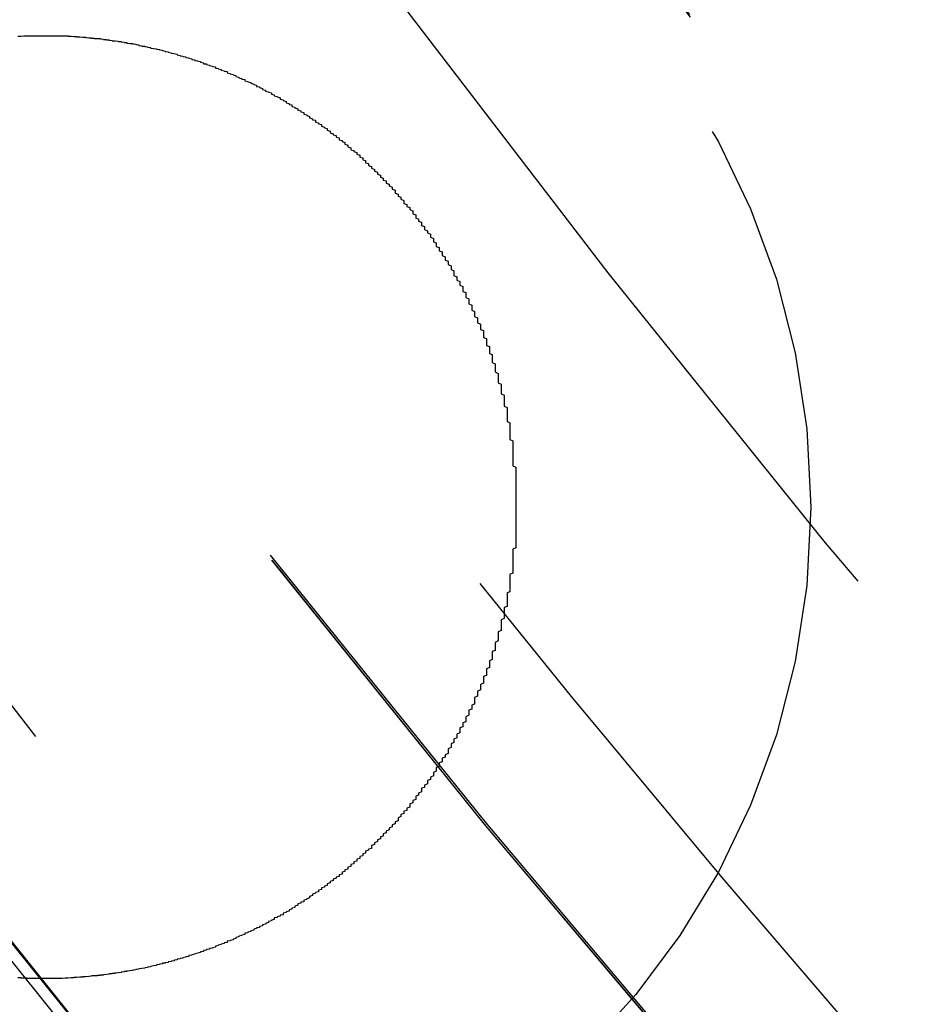
# Model space of a CAD drawing. Extents: x 1308 to 2708, y -828 to 222.
# Drawn here: x 1517 to 1520, y -611 to -607 of the extents above; entities that cross this region are included whole.
import ezdxf

# ---------------------------------------------------------------- set-up
doc = ezdxf.new("R2010")
doc.units = 0
doc.header["$LTSCALE"] = 20
doc.linetypes.add('VERDECKT', pattern=[0.375, 0.25, -0.125])
doc.layers.get('0').update_dxf_attribs({"linetype": 'CONTINUOUS'})
doc.layers.add('BEM', color=7, linetype='CONTINUOUS')

# ---------------------------------------------------------------- blocks, each defined once
blk = doc.blocks.new('A$C522F22C8')
at = {"color": 3}
for points in [[(1518.8, 191.908, 0), (1518.8, 191.905, 0), (1518.81, 191.901, 0), (1518.81, 191.898, 0), (1518.81, 191.894, 0), (1518.81, 191.89, 0), (1518.82, 191.887, 0), (1518.82, 191.883, 0), (1518.82, 191.879, 0), (1518.82, 191.876, 0), (1518.83, 191.872, 0), (1518.83, 191.868, 0), (1518.83, 191.865, 0), (1518.84, 191.861, 0), (1518.84, 191.857, 0), (1518.84, 191.853, 0), (1518.84, 191.85, 0), (1518.85, 191.846, 0), (1518.85, 191.842, 0), (1518.85, 191.838, 0), (1518.85, 191.835, 0), (1518.86, 191.831, 0), (1518.86, 191.827, 0), (1518.86, 191.823, 0), (1518.86, 191.819, 0), (1518.87, 191.815, 0), (1518.87, 191.812, 0), (1518.87, 191.808, 0), (1518.87, 191.804, 0), (1518.88, 191.8, 0), (1518.88, 191.796, 0), (1518.88, 191.792, 0), (1518.88, 191.788, 0), (1518.89, 191.784, 0), (1518.89, 191.78, 0), (1518.89, 191.776, 0), (1518.89, 191.772, 0), (1518.9, 191.769, 0), (1518.9, 191.765, 0), (1518.9, 191.761, 0), (1518.9, 191.757, 0), (1518.91, 191.753, 0), (1518.91, 191.749, 0), (1518.91, 191.745, 0), (1518.91, 191.74, 0), (1518.92, 191.736, 0), (1518.92, 191.732, 0), (1518.92, 191.728, 0), (1518.92, 191.724, 0), (1518.92, 191.72, 0), (1518.93, 191.716, 0), (1518.93, 191.712, 0), (1518.93, 191.708, 0), (1518.93, 191.704, 0), (1518.94, 191.7, 0), (1518.94, 191.696, 0), (1518.94, 191.691, 0), (1518.94, 191.687, 0), (1518.95, 191.683, 0), (1518.95, 191.679, 0), (1518.95, 191.675, 0), (1518.95, 191.671, 0), (1518.95, 191.666, 0), (1518.96, 191.662, 0), (1518.96, 191.658, 0), (1518.96, 191.654, 0), (1518.96, 191.65, 0), (1518.96, 191.645, 0), (1518.97, 191.641, 0), (1518.97, 191.637, 0), (1518.97, 191.633, 0), (1518.97, 191.628, 0), (1518.97, 191.624, 0), (1518.98, 191.62, 0), (1518.98, 191.615, 0), (1518.98, 191.611, 0), (1518.98, 191.607, 0), (1518.98, 191.602, 0), (1518.99, 191.598, 0), (1518.99, 191.594, 0), (1518.99, 191.59, 0), (1518.99, 191.585, 0), (1518.99, 191.581, 0), (1519, 191.576, 0), (1519, 191.572, 0), (1519, 191.568, 0), (1519, 191.563, 0), (1519, 191.559, 0), (1519.01, 191.555, 0), (1519.01, 191.55, 0), (1519.01, 191.546, 0), (1519.01, 191.541, 0), (1519.01, 191.537, 0), (1519.02, 191.533, 0), (1519.02, 191.528, 0), (1519.02, 191.524, 0), (1519.02, 191.519, 0), (1519.02, 191.515, 0), (1519.02, 191.51, 0), (1519.03, 191.506, 0), (1519.03, 191.501, 0), (1519.03, 191.497, 0), (1519.03, 191.492, 0), (1519.03, 191.488, 0), (1519.03, 191.483, 0), (1519.04, 191.479, 0), (1519.04, 191.474, 0), (1519.04, 191.47, 0), (1519.04, 191.465, 0), (1519.04, 191.461, 0), (1519.04, 191.456, 0), (1519.05, 191.452, 0), (1519.05, 191.447, 0), (1519.05, 191.443, 0), (1519.05, 191.438, 0), (1519.05, 191.434, 0), (1519.05, 191.429, 0), (1519.05, 191.425, 0), (1519.06, 191.42, 0), (1519.06, 191.416, 0), (1519.06, 191.411, 0), (1519.06, 191.406, 0), (1519.06, 191.402, 0), (1519.06, 191.397, 0), (1519.06, 191.393, 0), (1519.07, 191.388, 0), (1519.07, 191.383, 0), (1519.07, 191.379, 0), (1519.07, 191.374, 0), (1519.07, 191.37, 0), (1519.07, 191.365, 0), (1519.07, 191.36, 0), (1519.07, 191.356, 0), (1519.08, 191.351, 0), (1519.08, 191.347, 0), (1519.08, 191.342, 0), (1519.08, 191.337, 0), (1519.08, 191.333, 0), (1519.08, 191.328, 0), (1519.08, 191.323, 0), (1519.08, 191.319, 0), (1519.09, 191.314, 0), (1519.09, 191.309, 0), (1519.09, 191.305, 0), (1519.09, 191.3, 0), (1519.09, 191.295, 0), (1519.09, 191.291, 0), (1519.09, 191.286, 0), (1519.09, 191.281, 0), (1519.09, 191.277, 0), (1519.1, 191.272, 0), (1519.1, 191.267, 0), (1519.1, 191.263, 0), (1519.1, 191.258, 0), (1519.1, 191.253, 0), (1519.1, 191.249, 0), (1519.1, 191.244, 0), (1519.1, 191.239, 0), (1519.1, 191.235, 0), (1519.1, 191.23, 0), (1519.1, 191.225, 0), (1519.11, 191.22, 0), (1519.11, 191.216, 0), (1519.11, 191.211, 0), (1519.11, 191.206, 0), (1519.11, 191.202, 0), (1519.11, 191.197, 0), (1519.11, 191.192, 0), (1519.11, 191.188, 0), (1519.11, 191.183, 0), (1519.11, 191.178, 0), (1519.11, 191.173, 0), (1519.11, 191.169, 0), (1519.11, 191.164, 0), (1519.12, 191.159, 0), (1519.12, 191.155, 0), (1519.12, 191.15, 0), (1519.12, 191.145, 0), (1519.12, 191.14, 0), (1519.12, 191.136, 0), (1519.12, 191.131, 0), (1519.12, 191.126, 0), (1519.12, 191.121, 0), (1519.12, 191.117, 0), (1519.12, 191.112, 0), (1519.12, 191.107, 0), (1519.12, 191.103, 0), (1519.12, 191.098, 0), (1519.12, 191.093, 0), (1519.12, 191.088, 0), (1519.12, 191.084, 0), (1519.12, 191.079, 0), (1519.12, 191.074, 0), (1519.13, 191.07, 0), (1519.13, 191.065, 0), (1519.13, 191.06, 0), (1519.13, 191.055, 0), (1519.13, 191.051, 0), (1519.13, 191.046, 0), (1519.13, 191.041, 0), (1519.13, 191.037, 0), (1519.13, 191.032, 0), (1519.13, 191.027, 0), (1519.13, 191.023, 0), (1519.13, 191.018, 0), (1519.13, 191.013, 0), (1519.13, 191.008, 0), (1519.13, 191.004, 0), (1519.13, 190.999, 0), (1519.13, 190.994, 0), (1519.13, 190.99, 0), (1519.13, 190.985, 0), (1519.13, 190.98, 0), (1519.13, 190.976, 0), (1519.13, 190.971, 0), (1519.13, 190.966, 0), (1519.13, 190.962, 0), (1519.13, 190.957, 0), (1519.13, 190.952, 0), (1519.13, 190.948, 0), (1519.13, 190.943, 0), (1519.13, 190.938, 0), (1519.13, 190.934, 0), (1519.13, 190.929, 0), (1519.13, 190.924, 0), (1519.13, 190.92, 0), (1519.13, 190.915, 0), (1519.13, 190.91, 0), (1519.13, 190.906, 0), (1519.13, 190.901, 0), (1519.13, 190.896, 0), (1519.13, 190.892, 0), (1519.13, 190.887, 0), (1519.13, 190.883, 0), (1519.13, 190.878, 0), (1519.13, 190.873, 0), (1519.13, 190.869, 0), (1519.13, 190.864, 0), (1519.13, 190.859, 0), (1519.13, 190.855, 0), (1519.13, 190.85, 0), (1519.13, 190.846, 0), (1519.13, 190.841, 0), (1519.13, 190.837, 0), (1519.13, 190.832, 0), (1519.13, 190.827, 0), (1519.13, 190.823, 0), (1519.13, 190.818, 0), (1519.13, 190.814, 0), (1519.13, 190.809, 0), (1519.13, 190.805, 0), (1519.13, 190.8, 0), (1519.13, 190.796, 0), (1519.12, 190.791, 0), (1519.12, 190.787, 0), (1519.12, 190.782, 0), (1519.12, 190.778, 0), (1519.12, 190.773, 0), (1519.12, 190.769, 0), (1519.12, 190.764, 0), (1519.12, 190.76, 0), (1519.12, 190.755, 0), (1519.12, 190.751, 0), (1519.12, 190.746, 0), (1519.12, 190.742, 0), (1519.12, 190.737, 0), (1519.12, 190.733, 0), (1519.12, 190.728, 0), (1519.12, 190.724, 0), (1519.12, 190.719, 0), (1519.12, 190.715, 0), (1519.12, 190.71, 0), (1519.11, 190.706, 0), (1519.11, 190.701, 0), (1519.11, 190.697, 0), (1519.11, 190.692, 0), (1519.11, 190.688, 0), (1519.11, 190.683, 0), (1519.11, 190.679, 0), (1519.11, 190.674, 0), (1519.11, 190.67, 0), (1519.11, 190.665, 0), (1519.11, 190.661, 0), (1519.11, 190.656, 0), (1519.11, 190.652, 0), (1519.11, 190.647, 0), (1519.1, 190.643, 0), (1519.1, 190.638, 0), (1519.1, 190.634, 0), (1519.1, 190.629, 0), (1519.1, 190.624, 0), (1519.1, 190.62, 0), (1519.1, 190.615, 0), (1519.1, 190.611, 0), (1519.1, 190.606, 0), (1519.1, 190.602, 0), (1519.1, 190.597, 0), (1519.09, 190.593, 0), (1519.09, 190.588, 0), (1519.09, 190.584, 0), (1519.09, 190.579, 0), (1519.09, 190.575, 0), (1519.09, 190.57, 0), (1519.09, 190.566, 0), (1519.09, 190.561, 0), (1519.09, 190.556, 0), (1519.08, 190.552, 0), (1519.08, 190.547, 0), (1519.08, 190.543, 0), (1519.08, 190.538, 0), (1519.08, 190.534, 0), (1519.08, 190.529, 0), (1519.08, 190.525, 0), (1519.08, 190.52, 0), (1519.08, 190.516, 0), (1519.07, 190.511, 0), (1519.07, 190.507, 0), (1519.07, 190.502, 0), (1519.07, 190.498, 0), (1519.07, 190.493, 0), (1519.07, 190.489, 0), (1519.07, 190.484, 0), (1519.07, 190.48, 0), (1519.06, 190.475, 0), (1519.06, 190.471, 0), (1519.06, 190.466, 0), (1519.06, 190.462, 0), (1519.06, 190.457, 0), (1519.06, 190.453, 0), (1519.06, 190.448, 0), (1519.05, 190.444, 0), (1519.05, 190.439, 0), (1519.05, 190.435, 0), (1519.05, 190.43, 0), (1519.05, 190.426, 0), (1519.05, 190.421, 0), (1519.05, 190.417, 0), (1519.04, 190.412, 0), (1519.04, 190.408, 0), (1519.04, 190.403, 0), (1519.04, 190.399, 0), (1519.04, 190.394, 0), (1519.04, 190.39, 0), (1519.03, 190.385, 0), (1519.03, 190.381, 0), (1519.03, 190.376, 0), (1519.03, 190.372, 0), (1519.03, 190.368, 0), (1519.03, 190.363, 0), (1519.02, 190.359, 0), (1519.02, 190.354, 0), (1519.02, 190.35, 0), (1519.02, 190.345, 0), (1519.02, 190.341, 0), (1519.02, 190.337, 0), (1519.01, 190.332, 0), (1519.01, 190.328, 0), (1519.01, 190.323, 0), (1519.01, 190.319, 0), (1519.01, 190.314, 0), (1519, 190.31, 0), (1519, 190.306, 0), (1519, 190.301, 0), (1519, 190.297, 0), (1519, 190.293, 0), (1518.99, 190.288, 0), (1518.99, 190.284, 0), (1518.99, 190.279, 0), (1518.99, 190.275, 0), (1518.99, 190.271, 0), (1518.99, 190.266, 0), (1518.98, 190.262, 0), (1518.98, 190.258, 0), (1518.98, 190.253, 0), (1518.98, 190.249, 0), (1518.97, 190.245, 0), (1518.97, 190.24, 0), (1518.97, 190.236, 0), (1518.97, 190.232, 0), (1518.97, 190.228, 0), (1518.96, 190.223, 0), (1518.96, 190.219, 0), (1518.96, 190.215, 0), (1518.96, 190.21, 0), (1518.96, 190.206, 0), (1518.95, 190.202, 0), (1518.95, 190.198, 0), (1518.95, 190.193, 0), (1518.95, 190.189, 0), (1518.94, 190.185, 0), (1518.94, 190.181, 0), (1518.94, 190.177, 0), (1518.94, 190.172, 0), (1518.94, 190.168, 0), (1518.93, 190.164, 0), (1518.93, 190.16, 0), (1518.93, 190.156, 0), (1518.93, 190.151, 0), (1518.92, 190.147, 0), (1518.92, 190.143, 0), (1518.92, 190.139, 0), (1518.92, 190.135, 0), (1518.91, 190.131, 0), (1518.91, 190.127, 0), (1518.91, 190.122, 0), (1518.91, 190.118, 0), (1518.9, 190.114, 0), (1518.9, 190.11, 0), (1518.9, 190.106, 0), (1518.9, 190.102, 0), (1518.9, 190.098, 0), (1518.89, 190.094, 0), (1518.89, 190.09, 0), (1518.89, 190.086, 0), (1518.88, 190.082, 0), (1518.88, 190.078, 0), (1518.88, 190.074, 0), (1518.88, 190.07, 0), (1518.87, 190.066, 0), (1518.87, 190.062, 0), (1518.87, 190.058, 0), (1518.87, 190.054, 0), (1518.86, 190.05, 0), (1518.86, 190.046, 0), (1518.86, 190.042, 0), (1518.86, 190.038, 0), (1518.85, 190.034, 0), (1518.85, 190.03, 0), (1518.85, 190.026, 0), (1518.85, 190.022, 0), (1518.84, 190.018, 0), (1518.84, 190.014, 0), (1518.84, 190.01, 0), (1518.83, 190.006, 0), (1518.83, 190.003, 0), (1518.83, 189.999, 0), (1518.83, 189.995, 0), (1518.82, 189.991, 0), (1518.82, 189.987, 0), (1518.82, 189.983, 0), (1518.81, 189.98, 0), (1518.81, 189.976, 0), (1518.81, 189.972, 0), (1518.81, 189.968, 0), (1518.8, 189.964, 0), (1518.8, 189.961, 0), (1518.8, 189.957, 0), (1518.79, 189.953, 0), (1518.79, 189.949, 0), (1518.79, 189.946, 0), (1518.79, 189.942, 0), (1518.78, 189.938, 0), (1518.78, 189.934, 0), (1518.78, 189.931, 0), (1518.77, 189.927, 0), (1518.77, 189.923, 0), (1518.77, 189.92, 0), (1518.77, 189.916, 0), (1518.76, 189.913, 0), (1518.76, 189.909, 0), (1518.76, 189.905, 0), (1518.75, 189.902, 0), (1518.75, 189.898, 0), (1518.75, 189.894, 0), (1518.74, 189.891, 0), (1518.74, 189.887, 0), (1518.74, 189.884, 0), (1518.73, 189.88, 0), (1518.73, 189.877, 0), (1518.73, 189.873, 0), (1518.73, 189.87, 0), (1518.72, 189.866, 0), (1518.72, 189.863, 0), (1518.72, 189.859, 0), (1518.71, 189.856, 0), (1518.71, 189.852, 0), (1518.71, 189.849, 0), (1518.7, 189.845, 0), (1518.7, 189.842, 0), (1518.7, 189.839, 0), (1518.69, 189.835, 0), (1518.69, 189.832, 0), (1518.69, 189.829, 0), (1518.68, 189.825, 0), (1518.68, 189.822, 0), (1518.68, 189.818, 0), (1518.67, 189.815, 0), (1518.67, 189.812, 0), (1518.67, 189.809, 0), (1518.66, 189.805, 0), (1518.66, 189.802, 0), (1518.66, 189.799, 0), (1518.65, 189.795, 0), (1518.65, 189.792, 0), (1518.65, 189.789, 0), (1518.64, 189.786, 0), (1518.64, 189.783, 0), (1518.64, 189.779, 0), (1518.64, 189.776, 0), (1518.63, 189.773, 0), (1518.63, 189.77, 0), (1518.62, 189.767, 0), (1518.62, 189.764, 0), (1518.62, 189.76, 0), (1518.61, 189.757, 0), (1518.61, 189.754, 0), (1518.61, 189.751, 0), (1518.6, 189.748, 0), (1518.6, 189.745, 0), (1518.6, 189.742, 0), (1518.59, 189.739, 0), (1518.59, 189.736, 0), (1518.59, 189.733, 0), (1518.58, 189.73, 0), (1518.58, 189.727, 0), (1518.58, 189.724, 0), (1518.57, 189.721, 0), (1518.57, 189.718, 0), (1518.57, 189.715, 0), (1518.56, 189.712, 0), (1518.56, 189.709, 0), (1518.56, 189.706, 0), (1518.55, 189.703, 0), (1518.55, 189.701, 0), (1518.55, 189.698, 0), (1518.54, 189.695, 0), (1518.54, 189.692, 0), (1518.54, 189.689, 0), (1518.53, 189.686, 0), (1518.53, 189.684, 0), (1518.53, 189.681, 0), (1518.52, 189.678, 0), (1518.52, 189.675, 0), (1518.51, 189.672, 0), (1518.51, 189.67, 0), (1518.51, 189.667, 0), (1518.5, 189.664, 0), (1518.5, 189.661, 0), (1518.5, 189.659, 0), (1518.49, 189.656, 0), (1518.49, 189.653, 0), (1518.49, 189.65, 0), (1518.48, 189.648, 0), (1518.48, 189.645, 0), (1518.47, 189.642, 0), (1518.47, 189.64, 0), (1518.47, 189.637, 0), (1518.46, 189.634, 0), (1518.46, 189.632, 0), (1518.46, 189.629, 0), (1518.45, 189.626, 0), (1518.45, 189.624, 0), (1518.44, 189.621, 0), (1518.44, 189.618, 0), (1518.44, 189.616, 0), (1518.43, 189.613, 0), (1518.43, 189.611, 0), (1518.43, 189.608, 0), (1518.42, 189.605, 0), (1518.42, 189.603, 0), (1518.41, 189.6, 0), (1518.41, 189.598, 0), (1518.41, 189.595, 0), (1518.4, 189.593, 0), (1518.4, 189.59, 0), (1518.39, 189.588, 0), (1518.39, 189.585, 0), (1518.39, 189.583, 0), (1518.38, 189.58, 0), (1518.38, 189.578, 0), (1518.38, 189.575, 0), (1518.37, 189.573, 0), (1518.37, 189.57, 0), (1518.36, 189.568, 0), (1518.36, 189.565, 0), (1518.36, 189.563, 0), (1518.35, 189.561, 0), (1518.35, 189.558, 0), (1518.34, 189.556, 0), (1518.34, 189.553, 0), (1518.34, 189.551, 0), (1518.33, 189.549, 0), (1518.33, 189.546, 0), (1518.32, 189.544, 0), (1518.32, 189.542, 0), (1518.31, 189.54, 0), (1518.31, 189.537, 0), (1518.31, 189.535, 0), (1518.3, 189.533, 0), (1518.3, 189.53, 0), (1518.29, 189.528, 0), (1518.29, 189.526, 0), (1518.29, 189.524, 0), (1518.28, 189.521, 0), (1518.28, 189.519, 0), (1518.27, 189.517, 0), (1518.27, 189.515, 0), (1518.27, 189.513, 0), (1518.26, 189.511, 0), (1518.26, 189.508, 0), (1518.25, 189.506, 0), (1518.25, 189.504, 0), (1518.24, 189.502, 0), (1518.24, 189.5, 0), (1518.24, 189.498, 0), (1518.23, 189.496, 0), (1518.23, 189.494, 0), (1518.22, 189.492, 0), (1518.22, 189.49, 0), (1518.21, 189.488, 0), (1518.21, 189.486, 0), (1518.21, 189.484, 0), (1518.2, 189.482, 0), (1518.2, 189.48, 0), (1518.19, 189.478, 0), (1518.19, 189.476, 0), (1518.18, 189.474, 0), (1518.18, 189.472, 0), (1518.18, 189.47, 0), (1518.17, 189.468, 0), (1518.17, 189.466, 0), (1518.16, 189.464, 0), (1518.16, 189.462, 0), (1518.15, 189.461, 0), (1518.15, 189.459, 0), (1518.15, 189.457, 0), (1518.14, 189.455, 0), (1518.14, 189.453, 0), (1518.13, 189.451, 0), (1518.13, 189.45, 0), (1518.12, 189.448, 0), (1518.12, 189.446, 0), (1518.11, 189.444, 0), (1518.11, 189.443, 0), (1518.11, 189.441, 0), (1518.1, 189.439, 0), (1518.1, 189.438, 0), (1518.09, 189.436, 0), (1518.09, 189.434, 0), (1518.08, 189.433, 0), (1518.08, 189.431, 0), (1518.07, 189.429, 0), (1518.07, 189.428, 0), (1518.07, 189.426, 0), (1518.06, 189.425, 0), (1518.06, 189.423, 0), (1518.05, 189.421, 0), (1518.05, 189.42, 0), (1518.04, 189.418, 0), (1518.04, 189.417, 0), (1518.03, 189.415, 0), (1518.03, 189.414, 0), (1518.02, 189.412, 0), (1518.02, 189.411, 0), (1518.02, 189.409, 0), (1518.01, 189.408, 0), (1518.01, 189.407, 0), (1518, 189.405, 0), (1518, 189.404, 0), (1517.99, 189.402, 0), (1517.99, 189.401, 0), (1517.98, 189.4, 0), (1517.98, 189.398, 0), (1517.97, 189.397, 0), (1517.97, 189.396, 0), (1517.97, 189.394, 0), (1517.96, 189.393, 0), (1517.96, 189.392, 0), (1517.95, 189.391, 0), (1517.95, 189.389, 0), (1517.94, 189.388, 0), (1517.94, 189.387, 0), (1517.93, 189.386, 0), (1517.93, 189.384, 0), (1517.92, 189.383, 0), (1517.92, 189.382, 0), (1517.91, 189.381, 0), (1517.91, 189.38, 0), (1517.91, 189.379, 0), (1517.9, 189.378, 0), (1517.9, 189.377, 0), (1517.89, 189.375, 0), (1517.89, 189.374, 0), (1517.88, 189.373, 0), (1517.88, 189.372, 0), (1517.87, 189.371, 0), (1517.87, 189.37, 0), (1517.86, 189.369, 0), (1517.86, 189.368, 0), (1517.85, 189.367, 0), (1517.85, 189.366, 0), (1517.84, 189.365, 0), (1517.84, 189.364, 0), (1517.84, 189.364, 0), (1517.83, 189.363, 0), (1517.83, 189.362, 0), (1517.82, 189.361, 0), (1517.82, 189.36, 0), (1517.81, 189.359, 0), (1517.81, 189.358, 0), (1517.8, 189.358, 0), (1517.8, 189.357, 0), (1517.79, 189.356, 0), (1517.79, 189.355, 0), (1517.78, 189.354, 0), (1517.78, 189.354, 0), (1517.77, 189.353, 0), (1517.77, 189.352, 0), (1517.77, 189.352, 0), (1517.76, 189.351, 0), (1517.76, 189.35, 0), (1517.75, 189.35, 0), (1517.75, 189.349, 0), (1517.74, 189.348, 0), (1517.74, 189.348, 0), (1517.73, 189.347, 0), (1517.73, 189.346, 0), (1517.72, 189.346, 0), (1517.72, 189.345, 0), (1517.71, 189.345, 0), (1517.71, 189.344, 0), (1517.7, 189.344, 0), (1517.7, 189.343, 0), (1517.69, 189.343, 0), (1517.69, 189.342, 0), (1517.69, 189.342, 0), (1517.68, 189.341, 0), (1517.68, 189.341, 0), (1517.67, 189.34, 0), (1517.67, 189.34, 0), (1517.66, 189.34, 0), (1517.66, 189.339, 0), (1517.65, 189.339, 0), (1517.65, 189.339, 0), (1517.64, 189.338, 0), (1517.64, 189.338, 0), (1517.63, 189.338, 0), (1517.63, 189.337, 0), (1517.62, 189.337, 0), (1517.62, 189.337, 0), (1517.62, 189.337, 0), (1517.61, 189.336, 0), (1517.61, 189.336, 0), (1517.6, 189.336, 0), (1517.6, 189.336, 0), (1517.59, 189.335, 0), (1517.59, 189.335, 0), (1517.58, 189.335, 0), (1517.58, 189.335, 0), (1517.57, 189.335, 0), (1517.57, 189.335, 0), (1517.56, 189.335, 0), (1517.56, 189.335, 0), (1517.55, 189.335, 0), (1517.55, 189.334, 0), (1517.55, 189.334, 0), (1517.54, 189.334, 0), (1517.54, 189.334, 0), (1517.53, 189.334, 0), (1517.53, 189.334, 0), (1517.52, 189.334, 0), (1517.52, 189.334, 0), (1517.51, 189.334, 0), (1517.51, 189.335, 0), (1517.5, 189.335, 0), (1517.5, 189.335, 0), (1517.49, 189.335, 0), (1517.49, 189.335, 0), (1517.48, 189.335, 0), (1517.48, 189.335, 0), (1517.48, 189.335, 0), (1517.47, 189.335, 0), (1517.47, 189.336, 0), (1517.46, 189.336, 0), (1517.46, 189.336, 0), (1517.45, 189.336, 0), (1517.45, 189.337, 0), (1517.44, 189.337, 0)], [(1517.44, 192.532, 0), (1517.45, 192.532, 0), (1517.45, 192.532, 0), (1517.46, 192.533, 0), (1517.46, 192.533, 0), (1517.47, 192.533, 0), (1517.47, 192.533, 0), (1517.47, 192.533, 0), (1517.48, 192.533, 0), (1517.48, 192.534, 0), (1517.49, 192.534, 0), (1517.49, 192.534, 0), (1517.5, 192.534, 0), (1517.5, 192.534, 0), (1517.51, 192.534, 0), (1517.51, 192.534, 0), (1517.52, 192.534, 0), (1517.52, 192.534, 0), (1517.53, 192.534, 0), (1517.53, 192.534, 0), (1517.54, 192.534, 0), (1517.54, 192.534, 0), (1517.55, 192.534, 0), (1517.55, 192.534, 0), (1517.55, 192.534, 0), (1517.56, 192.534, 0), (1517.56, 192.534, 0), (1517.57, 192.534, 0), (1517.57, 192.534, 0), (1517.58, 192.534, 0), (1517.58, 192.533, 0), (1517.59, 192.533, 0), (1517.59, 192.533, 0), (1517.6, 192.533, 0), (1517.6, 192.533, 0), (1517.61, 192.533, 0), (1517.61, 192.532, 0), (1517.61, 192.532, 0), (1517.62, 192.532, 0), (1517.62, 192.532, 0), (1517.63, 192.531, 0), (1517.63, 192.531, 0), (1517.64, 192.531, 0), (1517.64, 192.53, 0), (1517.65, 192.53, 0), (1517.65, 192.53, 0), (1517.66, 192.529, 0), (1517.66, 192.529, 0), (1517.67, 192.529, 0), (1517.67, 192.528, 0), (1517.67, 192.528, 0), (1517.68, 192.527, 0), (1517.68, 192.527, 0), (1517.69, 192.527, 0), (1517.69, 192.526, 0), (1517.7, 192.526, 0), (1517.7, 192.525, 0), (1517.71, 192.525, 0), (1517.71, 192.524, 0), (1517.72, 192.524, 0), (1517.72, 192.523, 0), (1517.72, 192.523, 0), (1517.73, 192.522, 0), (1517.73, 192.521, 0), (1517.74, 192.521, 0), (1517.74, 192.52, 0), (1517.75, 192.52, 0), (1517.75, 192.519, 0), (1517.76, 192.518, 0), (1517.76, 192.518, 0), (1517.76, 192.517, 0), (1517.77, 192.516, 0), (1517.77, 192.516, 0), (1517.78, 192.515, 0), (1517.78, 192.514, 0), (1517.79, 192.514, 0), (1517.79, 192.513, 0), (1517.8, 192.512, 0), (1517.8, 192.511, 0), (1517.81, 192.511, 0), (1517.81, 192.51, 0), (1517.81, 192.509, 0), (1517.82, 192.508, 0), (1517.82, 192.507, 0), (1517.83, 192.507, 0), (1517.83, 192.506, 0), (1517.84, 192.505, 0), (1517.84, 192.504, 0), (1517.85, 192.503, 0), (1517.85, 192.502, 0), (1517.85, 192.501, 0), (1517.86, 192.5, 0), (1517.86, 192.499, 0), (1517.87, 192.498, 0), (1517.87, 192.497, 0), (1517.88, 192.496, 0), (1517.88, 192.495, 0), (1517.89, 192.494, 0), (1517.89, 192.493, 0), (1517.89, 192.492, 0), (1517.9, 192.491, 0), (1517.9, 192.49, 0), (1517.91, 192.489, 0), (1517.91, 192.488, 0), (1517.92, 192.487, 0), (1517.92, 192.486, 0), (1517.93, 192.485, 0), (1517.93, 192.484, 0), (1517.94, 192.482, 0), (1517.94, 192.481, 0), (1517.94, 192.48, 0), (1517.95, 192.479, 0), (1517.95, 192.478, 0), (1517.96, 192.476, 0), (1517.96, 192.475, 0), (1517.97, 192.474, 0), (1517.97, 192.473, 0), (1517.98, 192.471, 0), (1517.98, 192.47, 0), (1517.98, 192.469, 0), (1517.99, 192.467, 0), (1517.99, 192.466, 0), (1518, 192.465, 0), (1518, 192.463, 0), (1518.01, 192.462, 0), (1518.01, 192.46, 0), (1518.02, 192.459, 0), (1518.02, 192.458, 0), (1518.03, 192.456, 0), (1518.03, 192.455, 0), (1518.03, 192.453, 0), (1518.04, 192.452, 0), (1518.04, 192.45, 0), (1518.05, 192.449, 0), (1518.05, 192.447, 0), (1518.06, 192.446, 0), (1518.06, 192.444, 0), (1518.07, 192.442, 0), (1518.07, 192.441, 0), (1518.07, 192.439, 0), (1518.08, 192.438, 0), (1518.08, 192.436, 0), (1518.09, 192.434, 0), (1518.09, 192.433, 0), (1518.1, 192.431, 0), (1518.1, 192.429, 0), (1518.11, 192.428, 0), (1518.11, 192.426, 0), (1518.11, 192.424, 0), (1518.12, 192.423, 0), (1518.12, 192.421, 0), (1518.13, 192.419, 0), (1518.13, 192.417, 0), (1518.14, 192.415, 0), (1518.14, 192.414, 0), (1518.15, 192.412, 0), (1518.15, 192.41, 0), (1518.15, 192.408, 0), (1518.16, 192.406, 0), (1518.16, 192.404, 0), (1518.17, 192.402, 0), (1518.17, 192.401, 0), (1518.18, 192.399, 0), (1518.18, 192.397, 0), (1518.18, 192.395, 0), (1518.19, 192.393, 0), (1518.19, 192.391, 0), (1518.2, 192.389, 0), (1518.2, 192.387, 0), (1518.21, 192.385, 0), (1518.21, 192.383, 0), (1518.21, 192.381, 0), (1518.22, 192.379, 0), (1518.22, 192.377, 0), (1518.23, 192.375, 0), (1518.23, 192.373, 0), (1518.24, 192.37, 0), (1518.24, 192.368, 0), (1518.25, 192.366, 0), (1518.25, 192.364, 0), (1518.25, 192.362, 0), (1518.26, 192.36, 0), (1518.26, 192.358, 0), (1518.27, 192.355, 0), (1518.27, 192.353, 0), (1518.27, 192.351, 0), (1518.28, 192.349, 0), (1518.28, 192.346, 0), (1518.29, 192.344, 0), (1518.29, 192.342, 0), (1518.3, 192.34, 0), (1518.3, 192.337, 0), (1518.3, 192.335, 0), (1518.31, 192.333, 0), (1518.31, 192.33, 0), (1518.32, 192.328, 0), (1518.32, 192.326, 0), (1518.33, 192.323, 0), (1518.33, 192.321, 0), (1518.33, 192.319, 0), (1518.34, 192.316, 0), (1518.34, 192.314, 0), (1518.35, 192.311, 0), (1518.35, 192.309, 0), (1518.35, 192.306, 0), (1518.36, 192.304, 0), (1518.36, 192.301, 0), (1518.37, 192.299, 0), (1518.37, 192.296, 0), (1518.37, 192.294, 0), (1518.38, 192.291, 0), (1518.38, 192.289, 0), (1518.39, 192.286, 0), (1518.39, 192.284, 0), (1518.39, 192.281, 0), (1518.4, 192.279, 0), (1518.4, 192.276, 0), (1518.41, 192.273, 0), (1518.41, 192.271, 0), (1518.41, 192.268, 0), (1518.42, 192.265, 0), (1518.42, 192.263, 0), (1518.43, 192.26, 0), (1518.43, 192.257, 0), (1518.43, 192.255, 0), (1518.44, 192.252, 0), (1518.44, 192.249, 0), (1518.45, 192.247, 0), (1518.45, 192.244, 0), (1518.45, 192.241, 0), (1518.46, 192.238, 0), (1518.46, 192.235, 0), (1518.47, 192.233, 0), (1518.47, 192.23, 0), (1518.47, 192.227, 0), (1518.48, 192.224, 0), (1518.48, 192.221, 0), (1518.49, 192.219, 0), (1518.49, 192.216, 0), (1518.49, 192.213, 0), (1518.5, 192.21, 0), (1518.5, 192.207, 0), (1518.5, 192.204, 0), (1518.51, 192.201, 0), (1518.51, 192.198, 0), (1518.52, 192.195, 0), (1518.52, 192.193, 0), (1518.52, 192.19, 0), (1518.53, 192.187, 0), (1518.53, 192.184, 0), (1518.53, 192.181, 0), (1518.54, 192.178, 0), (1518.54, 192.175, 0), (1518.55, 192.172, 0), (1518.55, 192.169, 0), (1518.55, 192.166, 0), (1518.56, 192.163, 0), (1518.56, 192.16, 0), (1518.56, 192.157, 0), (1518.57, 192.153, 0), (1518.57, 192.15, 0), (1518.57, 192.147, 0), (1518.58, 192.144, 0), (1518.58, 192.141, 0), (1518.59, 192.138, 0), (1518.59, 192.135, 0), (1518.59, 192.132, 0), (1518.6, 192.129, 0), (1518.6, 192.125, 0), (1518.6, 192.122, 0), (1518.61, 192.119, 0), (1518.61, 192.116, 0), (1518.61, 192.113, 0), (1518.62, 192.11, 0), (1518.62, 192.106, 0), (1518.62, 192.103, 0), (1518.63, 192.1, 0), (1518.63, 192.097, 0), (1518.63, 192.093, 0), (1518.64, 192.09, 0), (1518.64, 192.087, 0), (1518.64, 192.084, 0), (1518.65, 192.08, 0), (1518.65, 192.077, 0), (1518.65, 192.074, 0), (1518.66, 192.071, 0), (1518.66, 192.067, 0), (1518.66, 192.064, 0), (1518.67, 192.061, 0), (1518.67, 192.057, 0), (1518.67, 192.054, 0), (1518.68, 192.051, 0), (1518.68, 192.047, 0), (1518.68, 192.044, 0), (1518.69, 192.041, 0), (1518.69, 192.037, 0), (1518.69, 192.034, 0), (1518.7, 192.03, 0), (1518.7, 192.027, 0), (1518.7, 192.024, 0), (1518.71, 192.02, 0), (1518.71, 192.017, 0), (1518.71, 192.013, 0), (1518.72, 192.01, 0), (1518.72, 192.007, 0), (1518.72, 192.003, 0), (1518.72, 192, 0), (1518.73, 191.996, 0), (1518.73, 191.993, 0), (1518.73, 191.989, 0), (1518.74, 191.986, 0), (1518.74, 191.982, 0), (1518.74, 191.979, 0), (1518.75, 191.975, 0), (1518.75, 191.972, 0), (1518.75, 191.968, 0), (1518.75, 191.965, 0), (1518.76, 191.961, 0), (1518.76, 191.958, 0), (1518.76, 191.954, 0), (1518.77, 191.951, 0), (1518.77, 191.947, 0), (1518.77, 191.944, 0), (1518.78, 191.94, 0), (1518.78, 191.937, 0), (1518.78, 191.933, 0), (1518.78, 191.93, 0), (1518.79, 191.926, 0), (1518.79, 191.923, 0), (1518.79, 191.919, 0), (1518.79, 191.915, 0), (1518.8, 191.912, 0), (1518.8, 191.908, 0)]]:
    blk.add_polyline3d(points, dxfattribs=at)
at = {"color": 1, "linetype": 'VERDECKT'}
for centre, radius in [((1557.9921, 221.9812), 115), ((1557.9921, 221.9812), 114.3661), ((1557.9921, 221.9812), 57.5883), ((1557.9921, 221.9812), 57), ((1557.9921, 221.9812), 57), ((1557.9921, 221.9812), 55.6656), ((1557.9921, 221.9812), 53.5), ((1557.9921, 221.9812), 52.8546), ((1557.9921, 221.9812), 52.2273), ((1557.9921, 221.9812), 52.042), ((1557.9921, 221.9812), 52.0031), ((1557.9921, 221.9812), 52), ((1557.9921, 221.9812), 52), ((1557.9921, 221.9812), 51.5), ((1557.9921, 221.9812), 50.5007), ((1557.9921, 221.9812), 50.5004), ((1557.9921, 221.9812), 50.5), ((1557.9921, 221.9812), 50.4937), ((1557.9921, 221.9812), 49), ((1557.9921, 221.9812), 48.25), ((1557.9921, 221.9812), 48.25), ((1557.9921, 221.9812), 48.2464), ((1557.9921, 221.9812), 47.6909), ((1557.9921, 221.9812), 45.25), ((1557.9921, 221.9812), 45.1078), ((1557.9921, 221.9812), 44.25), ((1557.9921, 221.9812), 42.0278), ((1557.9921, 221.9812), 41.8), ((1557.9921, 221.9812), 40.5), ((1557.9921, 221.9812), 39.7533), ((1557.9921, 221.9812), 38.5), ((1517.5311, 190.9343), 2.6)]:
    blk.add_circle(centre, radius, dxfattribs=at)
at = {"color": 3, "linetype": 'CONTINUOUS'}
for radius in [58, 55]:
    blk.add_circle((1557.9921, 221.9812), radius, dxfattribs=at)
at = {"color": 1, "linetype": 'VERDECKT'}
for radius, start, end in [(64, 180, 0), (54.5, 180, 0), (64.5, 187.138776, 308.645765), (50, 210.17103, 224.82897)]:
    blk.add_arc((1557.9921, 221.9812), radius, start, end, dxfattribs=at)

msp = doc.modelspace()

# ---------------------------------------------------------------- block references
at = {"layer": 'BEM'}
msp.add_blockref('A$C522F22C8', (0, -800), dxfattribs=at)

doc.saveas('drawing.dxf')
